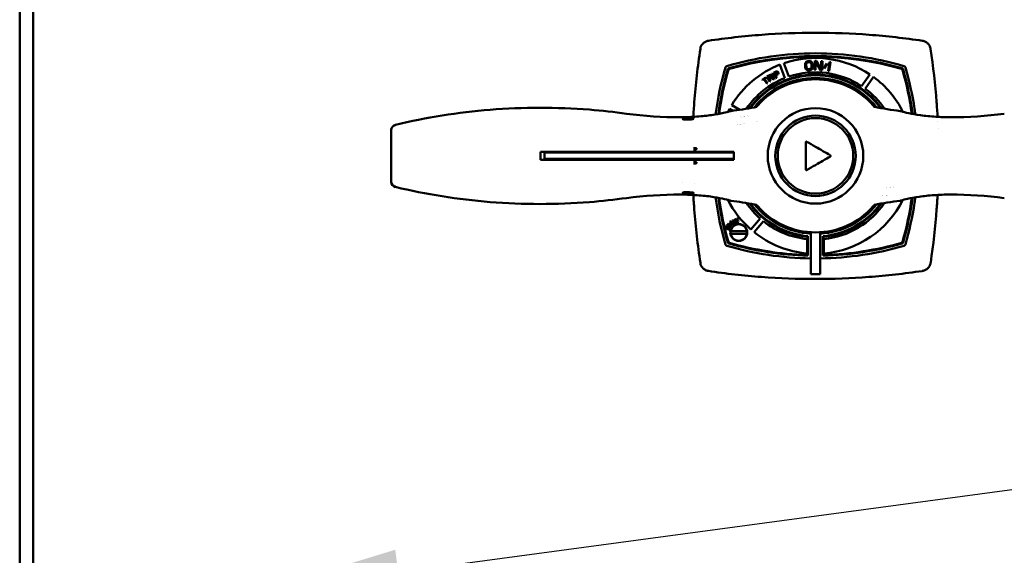
# Model space of a CAD drawing. Units: inches. Extents: x 3 to 337, y 7 to 213.
# Drawn here: x 142 to 156, y 149 to 157 of the extents above; entities that cross this region are included whole.
import ezdxf

# ---------------------------------------------------------------- set-up
doc = ezdxf.new("R2010")
doc.units = ezdxf.units.IN
doc.header["$LTSCALE"] = 20
doc.header["$MEASUREMENT"] = 0
doc.layers.add('Symbol (ANSI)', color=7, linetype='Continuous', lineweight=25)
doc.layers.add('Visible (ANSI)', color=7, linetype='Continuous', lineweight=50)
doc.styles.add('Note Text (ANSI)', font='tahoma.ttf')
doc.dimstyles.new('Default (ANSI)$7', dxfattribs={"dimscale": 20, "dimtxt": 0.12, "dimasz": 0.098425, "dimexe": 0.125, "dimexo": 0.0625, "dimgap": 0.031496, "dimtad": 0, "dimtih": 1, "dimtoh": 1, "dimrnd": 1e-08, "dimzin": 4, "dimdsep": 46, "dimtxsty": 'Note Text (ANSI)', "dimcen": 0.09, "dimdle": 0.393701, "dimclrd": 256, "dimclre": 256, "dimclrt": 256, "dimadec": 0, "dimazin": 1, "dimtfac": 1, "dimtofl": 0, "dimtmove": 0, "dimatfit": 3, "dimfxl": 1, "dimtolj": 1, "dimtzin": 4, "dimlwd": -1, "dimlwe": -1, "dimarcsym": 0})

msp = doc.modelspace()

# ---------------------------------------------------------------- linework, layer by layer
at = {"layer": 'Visible (ANSI)'}
for p, q in [((141.957, 181.766), (141.957, 103.315)), ((142.149, 181.627), (142.149, 103.445)), ((152.961, 156.313), (152.89, 156.507)), ((152.949, 156.529), (153.02, 156.334)), ((153.252, 156.509), (153.254, 156.523)), ((153.255, 156.468), (153.252, 156.509)), ((153.254, 156.523), (153.258, 156.534)), ((153.258, 156.534), (153.268, 156.546)), ((153.268, 156.546), (153.279, 156.552)), ((153.27, 156.521), (153.268, 156.51)), ((153.268, 156.51), (153.271, 156.469)), ((153.275, 156.53), (153.27, 156.521)), ((153.283, 156.536), (153.275, 156.53)), ((153.279, 156.552), (153.292, 156.556)), ((153.293, 156.54), (153.283, 156.536)), ((153.292, 156.556), (153.314, 156.558)), ((153.315, 156.541), (153.293, 156.54)), ((153.314, 156.558), (153.327, 156.556)), ((153.326, 156.539), (153.315, 156.541)), ((153.334, 156.534), (153.326, 156.539)), ((153.327, 156.556), (153.339, 156.551)), ((153.34, 156.526), (153.334, 156.534)), ((153.339, 156.551), (153.35, 156.541)), ((153.344, 156.516), (153.34, 156.526)), ((153.347, 156.474), (153.344, 156.516)), ((153.35, 156.541), (153.356, 156.53)), ((153.356, 156.53), (153.36, 156.517)), ((153.36, 156.517), (153.363, 156.475)), ((153.388, 156.432), (153.392, 156.562)), ((153.392, 156.562), (153.417, 156.561)), ((153.408, 156.544), (153.404, 156.431)), ((153.472, 156.429), (153.408, 156.544)), ((153.417, 156.561), (153.481, 156.448)), ((153.481, 156.448), (153.485, 156.559)), ((153.485, 156.559), (153.501, 156.558)), ((153.501, 156.558), (153.496, 156.428)), ((153.522, 156.458), (153.565, 156.523)), ((153.572, 156.517), (153.529, 156.452)), ((153.565, 156.523), (153.572, 156.517)), ((153.583, 156.417), (153.602, 156.546)), ((153.619, 156.543), (153.599, 156.415)), ((153.602, 156.546), (153.619, 156.543)), ((152.704, 156.336), (152.74, 156.357)), ((152.745, 156.35), (152.717, 156.333)), ((152.74, 156.357), (152.748, 156.359)), ((152.751, 156.351), (152.745, 156.35)), ((152.748, 156.359), (152.756, 156.358)), ((152.756, 156.35), (152.751, 156.351)), ((152.756, 156.358), (152.764, 156.355)), ((152.76, 156.346), (152.756, 156.35)), ((152.762, 156.341), (152.76, 156.346)), ((152.763, 156.336), (152.762, 156.341)), ((152.764, 156.355), (152.769, 156.351)), ((152.769, 156.351), (152.772, 156.345)), ((152.772, 156.345), (152.773, 156.34)), ((152.773, 156.34), (152.772, 156.331)), ((152.776, 156.376), (152.785, 156.381)), ((152.814, 156.303), (152.776, 156.376)), ((152.785, 156.381), (152.823, 156.308)), ((152.8, 156.389), (152.837, 156.407)), ((152.835, 156.315), (152.8, 156.389)), ((152.843, 156.4), (152.813, 156.386)), ((152.813, 156.386), (152.824, 156.362)), ((152.824, 156.362), (152.854, 156.376)), ((152.857, 156.366), (152.829, 156.352)), ((152.829, 156.352), (152.845, 156.319)), ((152.837, 156.407), (152.846, 156.409)), ((152.848, 156.4), (152.843, 156.4)), ((152.846, 156.409), (152.854, 156.407)), ((152.853, 156.399), (152.848, 156.4)), ((152.857, 156.395), (152.853, 156.399)), ((152.854, 156.407), (152.862, 156.403)), ((152.854, 156.376), (152.858, 156.38)), ((152.859, 156.39), (152.857, 156.395)), ((152.864, 156.371), (152.857, 156.366)), ((152.858, 156.38), (152.859, 156.384)), ((152.859, 156.384), (152.859, 156.39)), ((152.862, 156.403), (152.866, 156.399)), ((152.868, 156.379), (152.864, 156.371)), ((152.866, 156.399), (152.869, 156.393)), ((152.87, 156.387), (152.868, 156.379)), ((152.869, 156.393), (152.87, 156.387)), ((153.259, 156.454), (153.255, 156.468)), ((153.265, 156.443), (153.259, 156.454)), ((153.277, 156.433), (153.265, 156.443)), ((153.271, 156.469), (153.275, 156.458)), ((153.275, 156.458), (153.281, 156.45)), ((153.288, 156.428), (153.277, 156.433)), ((153.281, 156.45), (153.289, 156.445)), ((153.302, 156.426), (153.288, 156.428)), ((153.289, 156.445), (153.3, 156.443)), ((153.3, 156.443), (153.322, 156.445)), ((153.323, 156.428), (153.302, 156.426)), ((153.322, 156.445), (153.333, 156.448)), ((153.336, 156.432), (153.323, 156.428)), ((153.333, 156.448), (153.34, 156.454)), ((153.347, 156.438), (153.336, 156.432)), ((153.34, 156.454), (153.345, 156.463)), ((153.345, 156.463), (153.347, 156.474)), ((153.357, 156.45), (153.347, 156.438)), ((153.361, 156.461), (153.357, 156.45)), ((153.363, 156.475), (153.361, 156.461)), ((153.404, 156.431), (153.388, 156.432)), ((153.496, 156.428), (153.472, 156.429)), ((153.529, 156.452), (153.522, 156.458)), ((153.599, 156.415), (153.583, 156.417)), ((154.065, 156.197), (154.184, 156.366)), ((152.633, 156.29), (152.688, 156.326)), ((152.638, 156.282), (152.633, 156.29)), ((152.661, 156.298), (152.638, 156.282)), ((152.702, 156.236), (152.661, 156.298)), ((152.692, 156.319), (152.67, 156.303)), ((152.67, 156.303), (152.71, 156.242)), ((152.688, 156.326), (152.692, 156.319)), ((152.71, 156.242), (152.702, 156.236)), ((152.745, 156.264), (152.704, 156.336)), ((152.717, 156.333), (152.73, 156.311)), ((152.73, 156.311), (152.759, 156.327)), ((152.761, 156.316), (152.736, 156.302)), ((152.736, 156.302), (152.754, 156.27)), ((152.754, 156.27), (152.745, 156.264)), ((152.759, 156.327), (152.762, 156.331)), ((152.791, 156.291), (152.761, 156.316)), ((152.762, 156.331), (152.763, 156.336)), ((152.772, 156.331), (152.768, 156.324)), ((152.768, 156.324), (152.802, 156.297)), ((152.802, 156.297), (152.791, 156.291)), ((152.823, 156.308), (152.814, 156.303)), ((152.845, 156.319), (152.835, 156.315)), ((154.236, 156.33), (154.117, 156.161)), ((152.197, 155.926), (152.316, 155.857)), ((152.214, 155.843), (152.165, 155.871)), ((151.645, 155.755), (151.645, 155.755)), ((155.158, 155.755), (155.158, 155.755)), ((155.161, 155.693), (155.161, 155.693)), ((147.299, 155.565), (147.299, 155.563)), ((147.299, 155.561), (147.299, 154.827)), ((155.166, 155.586), (155.166, 155.586)), ((149.446, 155.135), (149.446, 155.253)), ((149.446, 155.253), (150.685, 155.253)), ((149.538, 155.241), (149.504, 155.241)), ((149.504, 155.151), (149.504, 155.241)), ((150.294, 155.241), (149.538, 155.241)), ((149.701, 155.253), (149.701, 155.241)), ((150.486, 155.241), (150.294, 155.241)), ((151.94, 155.241), (150.486, 155.241)), ((151.138, 155.253), (151.138, 155.241)), ((151.295, 155.253), (151.295, 155.241)), ((151.484, 155.253), (151.484, 155.241)), ((151.647, 155.306), (151.683, 155.306)), ((151.647, 155.287), (151.683, 155.287)), ((151.657, 155.253), (151.657, 155.241)), ((152.086, 155.241), (151.94, 155.241)), ((151.992, 155.251), (151.992, 155.241)), ((152.012, 155.251), (152.012, 155.241)), ((152.227, 155.241), (152.086, 155.241)), ((152.227, 155.253), (152.227, 155.135)), ((150.685, 155.135), (149.446, 155.135)), ((149.504, 155.151), (149.538, 155.151)), ((150.294, 155.151), (149.538, 155.151)), ((149.701, 155.151), (149.701, 155.135)), ((150.294, 155.151), (150.486, 155.151)), ((151.94, 155.151), (150.486, 155.151)), ((151.138, 155.151), (151.138, 155.135)), ((151.295, 155.151), (151.295, 155.135)), ((151.484, 155.151), (151.484, 155.135)), ((151.647, 155.105), (151.683, 155.105)), ((151.647, 155.085), (151.683, 155.085)), ((151.657, 155.151), (151.657, 155.135)), ((151.94, 155.151), (152.086, 155.151)), ((151.992, 155.141), (151.992, 155.151)), ((152.012, 155.141), (152.012, 155.151)), ((152.032, 155.135), (152.032, 155.151)), ((152.162, 155.136), (152.049, 155.135)), ((152.227, 155.151), (152.086, 155.151)), ((152.162, 155.151), (152.162, 155.136)), ((147.299, 154.825), (147.299, 154.822)), ((151.484, 154.805), (151.484, 154.805)), ((151.657, 154.801), (151.657, 154.801)), ((151.645, 154.632), (151.645, 154.632)), ((155.158, 154.632), (155.158, 154.632)), ((152.145, 154.221), (152.143, 154.218)), ((152.143, 154.218), (152.187, 154.178)), ((152.184, 154.186), (152.145, 154.221)), ((152.185, 154.257), (152.169, 154.244)), ((152.169, 154.244), (152.204, 154.197)), ((152.176, 154.24), (152.19, 154.251)), ((152.186, 154.227), (152.176, 154.24)), ((152.19, 154.251), (152.185, 154.257)), ((152.198, 154.237), (152.186, 154.227)), ((152.19, 154.221), (152.203, 154.231)), ((152.203, 154.205), (152.19, 154.221)), ((152.203, 154.231), (152.198, 154.237)), ((152.217, 154.216), (152.203, 154.205)), ((152.212, 154.272), (152.207, 154.27)), ((152.207, 154.27), (152.225, 154.213)), ((152.246, 154.223), (152.212, 154.272)), ((152.212, 154.266), (152.232, 154.239)), ((152.222, 154.234), (152.212, 154.266)), ((152.221, 154.21), (152.217, 154.216)), ((152.232, 154.239), (152.222, 154.234)), ((152.224, 154.229), (152.234, 154.234)), ((152.228, 154.214), (152.224, 154.229)), ((152.225, 154.213), (152.228, 154.214)), ((152.234, 154.234), (152.243, 154.222)), ((152.241, 154.28), (152.24, 154.274)), ((152.24, 154.274), (152.24, 154.269)), ((152.24, 154.269), (152.242, 154.264)), ((152.242, 154.283), (152.241, 154.28)), ((152.244, 154.284), (152.242, 154.283)), ((152.242, 154.264), (152.244, 154.26)), ((152.243, 154.222), (152.246, 154.223)), ((152.247, 154.285), (152.244, 154.284)), ((152.244, 154.273), (152.245, 154.276)), ((152.244, 154.269), (152.244, 154.273)), ((152.245, 154.266), (152.244, 154.269)), ((152.244, 154.26), (152.247, 154.255)), ((152.245, 154.276), (152.246, 154.277)), ((152.246, 154.263), (152.245, 154.266)), ((152.246, 154.277), (152.25, 154.278)), ((152.249, 154.261), (152.246, 154.263)), ((152.25, 154.242), (152.246, 154.241)), ((152.246, 154.241), (152.248, 154.236)), ((152.25, 154.285), (152.247, 154.285)), ((152.247, 154.255), (152.25, 154.254)), ((152.248, 154.236), (152.252, 154.231)), ((152.251, 154.26), (152.249, 154.261)), ((152.253, 154.282), (152.25, 154.285)), ((152.25, 154.278), (152.252, 154.277)), ((152.25, 154.254), (152.253, 154.253)), ((152.251, 154.238), (152.25, 154.242)), ((152.254, 154.261), (152.251, 154.26)), ((152.254, 154.235), (152.251, 154.238)), ((152.252, 154.277), (152.253, 154.275)), ((152.252, 154.231), (152.256, 154.228)), ((152.256, 154.277), (152.253, 154.282)), ((152.253, 154.275), (152.255, 154.273)), ((152.253, 154.253), (152.256, 154.254)), ((152.257, 154.261), (152.254, 154.261)), ((152.257, 154.235), (152.254, 154.235)), ((152.255, 154.273), (152.258, 154.274)), ((152.258, 154.274), (152.256, 154.277)), ((152.256, 154.254), (152.259, 154.253)), ((152.256, 154.228), (152.259, 154.227)), ((152.26, 154.259), (152.257, 154.261)), ((152.261, 154.236), (152.257, 154.235)), ((152.259, 154.253), (152.261, 154.251)), ((152.259, 154.227), (152.263, 154.229)), ((152.264, 154.255), (152.26, 154.259)), ((152.261, 154.251), (152.263, 154.248)), ((152.263, 154.238), (152.261, 154.236)), ((152.263, 154.248), (152.264, 154.244)), ((152.264, 154.241), (152.263, 154.238)), ((152.263, 154.229), (152.266, 154.231)), ((152.266, 154.25), (152.264, 154.255)), ((152.264, 154.244), (152.264, 154.241)), ((152.268, 154.244), (152.266, 154.25)), ((152.266, 154.231), (152.267, 154.234)), ((152.267, 154.234), (152.268, 154.239)), ((152.268, 154.239), (152.268, 154.244)), ((152.293, 154.292), (152.272, 154.291)), ((152.272, 154.291), (152.277, 154.232)), ((152.276, 154.283), (152.293, 154.285)), ((152.277, 154.267), (152.276, 154.283)), ((152.292, 154.268), (152.277, 154.267)), ((152.277, 154.232), (152.298, 154.233)), ((152.278, 154.26), (152.293, 154.261)), ((152.279, 154.24), (152.278, 154.26)), ((152.297, 154.241), (152.279, 154.24)), ((152.293, 154.261), (152.292, 154.268)), ((152.293, 154.285), (152.293, 154.292)), ((152.298, 154.233), (152.297, 154.241)), ((152.472, 154.135), (152.605, 154.293)), ((152.653, 154.253), (152.52, 154.094)), ((152.113, 154.166), (152.108, 154.152)), ((152.108, 154.152), (152.163, 154.131)), ((152.115, 154.168), (152.113, 154.166)), ((152.119, 154.169), (152.115, 154.168)), ((152.115, 154.153), (152.119, 154.164)), ((152.132, 154.147), (152.115, 154.153)), ((152.124, 154.169), (152.119, 154.169)), ((152.119, 154.164), (152.12, 154.165)), ((152.12, 154.165), (152.123, 154.165)), ((152.134, 154.205), (152.123, 154.187)), ((152.123, 154.187), (152.173, 154.156)), ((152.123, 154.165), (152.127, 154.164)), ((152.128, 154.168), (152.124, 154.169)), ((152.127, 154.164), (152.13, 154.163)), ((152.133, 154.166), (152.128, 154.168)), ((152.13, 154.163), (152.134, 154.161)), ((152.131, 154.186), (152.14, 154.201)), ((152.145, 154.178), (152.131, 154.186)), ((152.136, 154.157), (152.132, 154.147)), ((152.136, 154.164), (152.133, 154.166)), ((152.14, 154.201), (152.134, 154.205)), ((152.134, 154.161), (152.136, 154.159)), ((152.14, 154.161), (152.136, 154.164)), ((152.136, 154.159), (152.136, 154.157)), ((152.139, 154.144), (152.143, 154.153)), ((152.164, 154.135), (152.139, 154.144)), ((152.142, 154.158), (152.14, 154.161)), ((152.171, 154.152), (152.142, 154.158)), ((152.143, 154.153), (152.169, 154.148)), ((152.153, 154.191), (152.145, 154.178)), ((152.151, 154.174), (152.159, 154.187)), ((152.168, 154.163), (152.151, 154.174)), ((152.159, 154.187), (152.153, 154.191)), ((152.163, 154.131), (152.164, 154.135)), ((152.178, 154.179), (152.168, 154.163)), ((152.169, 154.148), (152.171, 154.152)), ((152.173, 154.156), (152.184, 154.175)), ((152.184, 154.175), (152.178, 154.179)), ((152.183, 154.111), (152.416, 154.111)), ((152.183, 154.072), (152.416, 154.072)), ((152.195, 154.199), (152.184, 154.186)), ((152.187, 154.178), (152.201, 154.194)), ((152.201, 154.194), (152.195, 154.199)), ((152.204, 154.197), (152.221, 154.21)), ((153.333, 154.074), (153.333, 154.094)), ((153.333, 153.718), (153.333, 154.074)), ((153.47, 154.094), (153.47, 154.074)), ((153.47, 153.718), (153.47, 154.074)), ((153.281, 153.789), (153.281, 153.997)), ((153.293, 153.758), (153.293, 154.037)), ((153.51, 154.037), (153.51, 153.758)), ((153.522, 153.997), (153.522, 153.789))]:
    msp.add_line(p, q, dxfattribs=at)
for centre, radius in [((153.402, 155.194), 0.687), ((153.402, 155.194), 0.579), ((153.402, 155.194), 0.543), ((152.299, 154.091), 0.122)]:
    msp.add_circle(centre, radius, dxfattribs=at)
for centre, radius, start, end in [((153.402, 152.143), 4.488, 73.8701, 106.1299), ((153.402, 152.143), 4.478, 73.9399, 106.0601), ((153.402, 155.194), 1.409, 111.2805, 148.7195), ((153.402, 155.194), 1.409, 56.2805, 108.7195), ((156.453, 155.194), 4.488, 163.8701, 172.2795), ((156.453, 155.194), 4.478, 163.9399, 172.2381), ((152.16, 156.435), 0.0197, 106.1299, 163.8701), ((152.168, 156.427), 0.0197, 106.0601, 163.9399), ((153.402, 155.194), 1.171, 35.8148, 144.1852), ((153.402, 155.194), 1.161, 36.3156, 143.6844), ((153.402, 155.194), 1.203, 56.5006, 108.4994), ((154.635, 156.427), 0.0197, 16.0601, 73.9399), ((154.643, 156.435), 0.0197, 16.1299, 73.8701), ((150.35, 155.194), 4.478, 7.7619, 16.0601), ((150.35, 155.194), 4.488, 7.7205, 16.1299), ((153.402, 155.194), 1.203, 111.5006, 145.6907), ((153.402, 155.194), 1.122, 38.4864, 141.5136), ((153.402, 155.194), 1.102, 41.1856, 138.8144), ((153.402, 155.194), 1.409, 26.728, 53.7195), ((153.402, 155.194), 1.203, 34.3093, 53.4994), ((153.402, 155.194), 1.41, 153.3375, 153.3377), ((153.402, 155.194), 1.409, 151.2805, 153.272), ((151.438, 161.701), 5.909, 277.2509, 280.5796), ((155.365, 161.701), 5.909, 259.1246, 262.7491), ((153.401, 155.194), 1.41, 26.66245278117879, 26.66251537507468), ((147.378, 155.565), 0.0787, 103.4204, 179.9989), ((153.402, 155.194), 1.203, 158.2056, 158.2061), ((153.402, 155.194), 1.171, 157.3228, 157.3235), ((153.402, 155.194), 1.161, 157.0329, 157.0337), ((153.401, 155.194), 1.203, 152.3655, 152.3656), ((153.401, 155.194), 1.171, 151.2549, 151.2551), ((153.402, 155.194), 1.122, 155.8005, 155.8014), ((153.402, 155.194), 1.161, 150.8891, 150.8893), ((153.402, 155.194), 1.122, 149.3269, 149.3272), ((153.401, 155.194), 0.972, 149.7197, 149.7198), ((156.453, 155.194), 4.488, 179.2461, 179.3969), ((156.453, 155.194), 4.478, 179.2444, 179.3955), ((151.982, 155.251), 0.00984, 359.9951, 11.5331), ((153.402, 155.194), 1.203, 177.1857, 177.7489), ((156.453, 155.194), 4.488, 180.5529, 180.7539), ((156.453, 155.194), 4.478, 180.5541, 180.7556), ((151.982, 155.141), 0.00984, 323.1321, 0.0049), ((153.402, 155.194), 1.203, 182.0635, 182.8143), ((147.378, 154.822), 0.0787, 180, 256.5795), ((153.402, 155.194), 1.121, 335.8005, 335.8006), ((153.402, 155.194), 1.161, 337.0326, 337.0328), ((153.401, 155.194), 1.171, 337.3224, 337.3225), ((153.401, 155.194), 1.203, 338.205, 338.2051), ((156.453, 155.194), 4.488, 187.7205, 196.1299), ((156.453, 155.194), 4.478, 187.7619, 196.0601), ((153.401, 155.194), 1.409, 206.6624527026703, 206.6625154245345), ((153.402, 155.194), 1.409, 206.728, 228.7195), ((151.438, 148.687), 5.909, 79.4204, 82.7491), ((153.402, 155.194), 1.203, 214.3093, 228.4994), ((153.402, 155.194), 1.171, 215.8148, 263.8324), ((153.402, 155.194), 1.161, 216.3156, 264.6511), ((153.402, 155.194), 1.161, 275.3489, 323.6844), ((153.402, 155.194), 1.409, 274.8873, 333.272), ((153.402, 155.194), 1.203, 275.7297, 325.6907), ((153.402, 155.194), 1.171, 276.1676, 324.1852), ((155.365, 148.687), 5.909, 97.2509, 100.8754), ((153.401, 155.194), 1.123, 329.3271617653086, 329.3272154105645), ((153.399, 155.195), 1.165, 330.8894, 330.8895), ((153.394, 155.198), 1.18, 331.255183712633, 331.2552129411343), ((150.35, 155.194), 4.478, 343.9399, 352.2381), ((153.401, 155.194), 1.41, 333.3375, 333.3377), ((150.35, 155.194), 4.488, 343.8701, 352.2795), ((153.402, 155.194), 1.122, 218.4864, 266.4796), ((153.402, 155.194), 1.102, 221.1856, 318.8144), ((153.402, 155.194), 1.122, 273.5204, 321.5136), ((153.402, 155.194), 1.203, 231.5006, 264.2703), ((152.299, 154.091), 0.118, 170.4059, 189.5941), ((152.299, 154.091), 0.118, 9.5941, 170.4059), ((152.299, 154.091), 0.118, 189.5941, 350.4059), ((152.299, 154.091), 0.118, 350.4059, 9.5941), ((153.402, 155.194), 1.409, 231.2805, 265.1127), ((152.16, 153.952), 0.0197, 196.1299, 253.8701), ((152.168, 153.96), 0.0197, 196.0601, 253.9399), ((153.402, 158.245), 4.488, 253.8701, 268.6177), ((153.402, 158.245), 4.478, 253.9399, 268.3555), ((153.274, 154.01), 0.0197, 0, 83.8324), ((153.529, 154.01), 0.0197, 96.1676, 180), ((153.402, 158.245), 4.488, 271.3823, 286.1299), ((153.402, 158.245), 4.478, 271.6445, 286.0601), ((154.635, 153.96), 0.0197, 286.0601, 343.9399), ((154.643, 153.952), 0.0197, 286.1299, 343.8701), ((153.274, 153.788), 0.0197, 268.3555, 0), ((153.529, 153.788), 0.0197, 180, 271.6445)]:
    msp.add_arc(centre, radius, start, end, dxfattribs=at)
for centre, major_axis, ratio, start_param, end_param in [((185.367, 164.163), (-32.94, -8.611), 0.080039, 6.17033, 6.171535), ((121.271, 164.196), (33.106, -8.646), 0.080066, 0.111054, 0.112834), ((151.46, 155.672), (-0.0002, 0.0787), 0.011059, 6.283148, 6.283185), ((155.343, 155.672), (0.0002, 0.0787), 0.011059, 6.283152, 6.283184), ((151.46, 154.716), (-0.0002, -0.0787), 0.011059, 6.283152, 6.283184), ((155.343, 154.716), (0.0002, -0.0787), 0.011059, 6.283148, 6.283185), ((185.351, 146.229), (-32.925, 8.606), 0.080043, 0.111648, 0.112853), ((121.273, 146.192), (33.104, 8.645), 0.080066, 6.170351, 6.172131), ((155.043, 153.587), (0.036, 0.23), 0.019517, 5.007381, 5.038414), ((155.005, 153.552), (0.225, 0.035), 0.019227, 4.391379, 4.42299)]:
    msp.add_ellipse(centre, major_axis=major_axis, ratio=ratio, start_param=start_param, end_param=end_param, dxfattribs=at)
for points, knots in [([(154.942, 156.85), (154.687, 156.888), (154.431, 156.917), (153.917, 156.956), (153.659, 156.965), (153.144, 156.965), (152.886, 156.956), (152.372, 156.917), (152.116, 156.888), (151.861, 156.85)], [-7.855145, -7.855145, -7.855145, -7.855145, -5.891375, -5.891375, -3.927574, -3.927574, -1.963772, -1.963772, -0.000002, -0.000002, -0.000002, -0.000002]), ([(151.746, 156.734), (151.748, 156.749), (151.752, 156.764), (151.766, 156.791), (151.776, 156.803), (151.797, 156.823), (151.808, 156.831), (151.833, 156.843), (151.847, 156.848), (151.861, 156.85)], [-0.4456012, -0.4456012, -0.4456012, -0.4456012, -0.3301273, -0.3301273, -0.2149212, -0.2149212, -0.1084116, -0.1084116, -0.0000019, -0.0000019, -0.0000019, -0.0000019]), ([(154.942, 156.85), (154.956, 156.848), (154.97, 156.843), (154.996, 156.83), (155.008, 156.821), (155.029, 156.801), (155.038, 156.789), (155.051, 156.763), (155.055, 156.749), (155.058, 156.734)], [-0.4455705, -0.4455705, -0.4455705, -0.4455705, -0.334047, -0.334047, -0.2227996, -0.2227996, -0.1124054, -0.1124054, -0.0000019, -0.0000019, -0.0000019, -0.0000019]), ([(151.746, 156.734), (151.707, 156.479), (151.678, 156.223), (151.654, 155.896), (151.649, 155.826), (151.645, 155.756)], [-7.855145, -7.855145, -7.855145, -7.855145, -5.891375, -5.891375, -5.355898, -5.355898, -5.355898, -5.355898]), ([(154.675, 156.487), (154.262, 156.608), (153.832, 156.67), (152.971, 156.67), (152.541, 156.608), (152.128, 156.487)], [0.000001, 0.000001, 0.000001, 0.000001, 3.280062, 3.280062, 6.560123, 6.560123, 6.560123, 6.560123]), ([(155.158, 155.756), (155.154, 155.827), (155.149, 155.897), (155.125, 156.224), (155.096, 156.48), (155.058, 156.734)], [-2.499248, -2.499248, -2.499248, -2.499248, -1.959405, -1.959405, -0.000002, -0.000002, -0.000002, -0.000002]), ([(152.128, 156.487), (152.125, 156.487), (152.123, 156.486), (152.119, 156.483), (152.117, 156.482), (152.114, 156.479), (152.112, 156.477), (152.11, 156.472), (152.109, 156.47), (152.108, 156.468)], [-0.07339615, -0.07339615, -0.07339615, -0.07339615, -0.05509793, -0.05509793, -0.03716517, -0.03716517, -0.01862063, -0.01862063, -0.0000014, -0.0000014, -0.0000014, -0.0000014]), ([(154.695, 156.468), (154.694, 156.47), (154.693, 156.472), (154.691, 156.476), (154.69, 156.478), (154.686, 156.482), (154.684, 156.483), (154.68, 156.486), (154.678, 156.487), (154.675, 156.487)], [-0.07339618, -0.07339618, -0.07339618, -0.07339618, -0.05510439, -0.05510439, -0.03717807, -0.03717807, -0.01862706, -0.01862706, -0.0000014, -0.0000014, -0.0000014, -0.0000014]), ([(154.838, 155.79), (154.835, 155.817), (154.831, 155.844), (154.796, 156.073), (154.752, 156.272), (154.695, 156.468)], [1.343094, 1.343094, 1.343094, 1.343094, 1.552561, 1.552561, 3.10512, 3.10512, 3.10512, 3.10512]), ([(152.559, 155.904), (152.559, 155.905), (152.561, 155.907), (152.564, 155.911), (152.568, 155.915), (152.57, 155.918), (152.572, 155.92)], [0, 0, 0, 0, 0.25, 0.5, 0.75, 0.9999999, 0.9999999, 0.9999999, 0.9999999]), ([(154.231, 155.92), (154.234, 155.916), (154.237, 155.913), (154.239, 155.911), (154.241, 155.908), (154.243, 155.906), (154.244, 155.904)], [0, 0, 0, 0, 0.5, 0.5, 0.5, 1, 1, 1, 1]), ([(151.46, 155.75), (151.54, 155.751), (151.621, 155.754), (151.772, 155.764), (151.844, 155.772), (151.973, 155.79), (152.031, 155.801), (152.114, 155.82), (152.144, 155.828), (152.167, 155.835)], [0, 0, 0, 0, 0.609006, 0.609006, 1.210132, 1.210132, 1.821966, 1.821966, 2.290306, 2.290306, 2.290306, 2.290306]), ([(152.555, 155.9), (152.555, 155.9), (152.555, 155.9), (152.554, 155.899), (152.553, 155.899), (152.55, 155.898), (152.547, 155.897), (152.54, 155.895), (152.535, 155.894), (152.527, 155.893), (152.525, 155.892), (152.523, 155.892)], [-0.18487823, -0.18487823, -0.18487823, -0.18487823, -0.17860314, -0.17860314, -0.1613546, -0.1613546, -0.13649292, -0.13649292, -0.10119107, -0.10119107, -0.08887414, -0.08887414, -0.08887414, -0.08887414]), ([(154.636, 155.835), (154.662, 155.827), (154.699, 155.817), (154.791, 155.797), (154.848, 155.787), (154.978, 155.77), (155.053, 155.762), (155.2, 155.753), (155.272, 155.751), (155.343, 155.75)], [0, 0, 0, 0, 0.544633, 0.544633, 1.128893, 1.128893, 1.747386, 1.747386, 2.290479, 2.290479, 2.290479, 2.290479]), ([(147.361, 155.637), (147.361, 155.637), (147.359, 155.637), (147.358, 155.636), (147.349, 155.634), (147.342, 155.631), (147.328, 155.622), (147.322, 155.616), (147.311, 155.603), (147.307, 155.595), (147.301, 155.578), (147.299, 155.569), (147.299, 155.561)], [-0.0109854, -0.0109854, -0.0109854, -0.0109854, -0.0054927, 0, 0, 0.0605488, 0.0605488, 0.1240114, 0.1240114, 0.1935462, 0.1935462, 0.2590435, 0.2590435, 0.2590435, 0.2590435]), ([(151.65, 155.726), (151.65, 155.726), (151.648, 155.725), (151.64, 155.723), (151.634, 155.722), (151.62, 155.72), (151.611, 155.719), (151.591, 155.718), (151.581, 155.718), (151.561, 155.717), (151.55, 155.717), (151.531, 155.717), (151.522, 155.718), (151.508, 155.719), (151.502, 155.72), (151.494, 155.721), (151.492, 155.722), (151.492, 155.723), (151.492, 155.724), (151.494, 155.725), (151.502, 155.727), (151.508, 155.727), (151.522, 155.729), (151.531, 155.729), (151.55, 155.731), (151.561, 155.731), (151.581, 155.731), (151.591, 155.731), (151.61, 155.731), (151.619, 155.731), (151.633, 155.73), (151.639, 155.73), (151.648, 155.728), (151.65, 155.727), (151.65, 155.726), (151.65, 155.726), (151.65, 155.726)], [-0.603924, -0.603924, -0.603924, -0.603924, -0.528848, -0.528848, -0.453152, -0.453152, -0.377617, -0.377617, -0.302083, -0.302083, -0.226645, -0.226645, -0.151208, -0.151208, -0.075604, -0.075604, 0, 0, 0, 0.07559, 0.07559, 0.15118, 0.15118, 0.226496, 0.226496, 0.301812, 0.301812, 0.37706, 0.37706, 0.452308, 0.452308, 0.527814, 0.527814, 0.60332, 0.60332, 0.603941, 0.603941, 0.603941, 0.603941]), ([(147.299, 155.561), (147.299, 155.562), (147.299, 155.562), (147.299, 155.563), (147.299, 155.563), (147.299, 155.563), (147.299, 155.563)], [0.000079, 0.000079, 0.000079, 0.000079, 0.5, 0.5, 0.5, 0.5020013, 0.5020013, 0.5020013, 0.5020013]), ([(153.263, 155.391), (153.263, 155.391), (153.263, 155.392), (153.263, 155.393), (153.264, 155.394), (153.265, 155.396), (153.265, 155.396), (153.266, 155.398), (153.267, 155.398), (153.269, 155.399), (153.27, 155.399), (153.271, 155.399), (153.272, 155.399), (153.274, 155.399), (153.275, 155.398), (153.275, 155.398)], [0, 0, 0, 0, 0.00475864, 0.00475864, 0.01026598, 0.01026598, 0.0174978, 0.0174978, 0.02465491, 0.02465491, 0.03045321, 0.03045321, 0.03722319, 0.03722319, 0.04343776, 0.04343776, 0.04343776, 0.04343776]), ([(150.685, 155.253), (150.69, 155.253), (150.696, 155.253), (150.85, 155.253), (151.001, 155.253), (151.298, 155.253), (151.444, 155.253), (151.724, 155.253), (151.87, 155.253), (152.087, 155.253), (152.157, 155.253), (152.227, 155.253)], [31.896279, 31.896279, 31.896279, 31.896279, 31.933767, 31.933767, 32.998188, 32.998188, 34.062608, 34.062608, 35.127028, 35.127028, 35.621876, 35.621876, 35.621876, 35.621876]), ([(151.692, 155.296), (151.692, 155.297), (151.691, 155.299), (151.69, 155.302), (151.689, 155.304), (151.686, 155.305), (151.684, 155.306), (151.681, 155.306), (151.679, 155.305), (151.676, 155.304), (151.675, 155.302), (151.674, 155.299), (151.673, 155.297), (151.673, 155.296)], [0.0000001, 0.0000001, 0.0000001, 0.0000001, 0.0909091, 0.1818182, 0.2727273, 0.3636364, 0.4545455, 0.5454545, 0.6363636, 0.7272727, 0.8181818, 0.9090909, 0.9999996, 0.9999996, 0.9999996, 0.9999996]), ([(152.227, 155.135), (152.157, 155.135), (152.087, 155.135), (151.87, 155.135), (151.724, 155.135), (151.444, 155.135), (151.298, 155.135), (151.001, 155.135), (150.85, 155.135), (150.696, 155.135), (150.69, 155.135), (150.685, 155.135)], [-35.621876, -35.621876, -35.621876, -35.621876, -35.127028, -35.127028, -34.062608, -34.062608, -32.998188, -32.998188, -31.933767, -31.933767, -31.896279, -31.896279, -31.896279, -31.896279]), ([(151.692, 155.095), (151.692, 155.094), (151.691, 155.092), (151.69, 155.09), (151.689, 155.088), (151.686, 155.086), (151.684, 155.085), (151.681, 155.085), (151.679, 155.086), (151.676, 155.088), (151.675, 155.09), (151.674, 155.092), (151.673, 155.094), (151.673, 155.095)], [0.0000001, 0.0000001, 0.0000001, 0.0000001, 0.0909091, 0.1818182, 0.2727273, 0.3636364, 0.4545455, 0.5454545, 0.6363636, 0.7272727, 0.8181818, 0.9090909, 0.9999996, 0.9999996, 0.9999996, 0.9999996]), ([(153.617, 155.201), (153.617, 155.201), (153.618, 155.2), (153.619, 155.199), (153.619, 155.199), (153.62, 155.197), (153.62, 155.196), (153.621, 155.195), (153.621, 155.194), (153.62, 155.192), (153.62, 155.191), (153.62, 155.19), (153.619, 155.189), (153.618, 155.188), (153.617, 155.187), (153.617, 155.187)], [0, 0, 0, 0, 0.0047867, 0.0047867, 0.01030829, 0.01030829, 0.01750582, 0.01750582, 0.02462221, 0.02462221, 0.03042877, 0.03042877, 0.03721352, 0.03721352, 0.04350038, 0.04350038, 0.04350038, 0.04350038]), ([(153.275, 154.99), (153.275, 154.989), (153.274, 154.989), (153.273, 154.989), (153.272, 154.989), (153.271, 154.989), (153.27, 154.989), (153.268, 154.989), (153.267, 154.99), (153.266, 154.991), (153.265, 154.991), (153.264, 154.992), (153.264, 154.993), (153.263, 154.995), (153.263, 154.996), (153.263, 154.997)], [0, 0, 0, 0, 0.00442458, 0.00442458, 0.00960327, 0.00960327, 0.01667325, 0.01667325, 0.02393145, 0.02393145, 0.02978823, 0.02978823, 0.0364024, 0.0364024, 0.04343459, 0.04343459, 0.04343459, 0.04343459]), ([(147.299, 154.825), (147.299, 154.825), (147.299, 154.825), (147.299, 154.825), (147.299, 154.826), (147.299, 154.826), (147.299, 154.827)], [0.4965991, 0.4965991, 0.4965991, 0.4965991, 0.5, 0.5, 0.5, 1, 1, 1, 1]), ([(147.299, 154.827), (147.299, 154.818), (147.301, 154.81), (147.307, 154.793), (147.311, 154.785), (147.322, 154.771), (147.329, 154.766), (147.345, 154.755), (147.354, 154.752), (147.358, 154.751), (147.36, 154.751), (147.361, 154.751), (147.361, 154.751)], [0.0000163, 0.0000163, 0.0000163, 0.0000163, 0.0658022, 0.0658022, 0.1356426, 0.1356426, 0.2005356, 0.2005356, 0.285887, 0.285887, 0.2915963, 0.297286, 0.297286, 0.297286, 0.297286]), ([(151.492, 154.665), (151.492, 154.665), (151.492, 154.665), (151.492, 154.665), (151.492, 154.666), (151.494, 154.666), (151.502, 154.668), (151.508, 154.669), (151.522, 154.67), (151.531, 154.67), (151.55, 154.671), (151.561, 154.671), (151.581, 154.67), (151.591, 154.67), (151.611, 154.668), (151.62, 154.668), (151.634, 154.666), (151.64, 154.665), (151.648, 154.663), (151.65, 154.662), (151.65, 154.66), (151.648, 154.659), (151.639, 154.658), (151.633, 154.657), (151.619, 154.657), (151.61, 154.656), (151.591, 154.656), (151.581, 154.656), (151.561, 154.657), (151.55, 154.657), (151.531, 154.658), (151.522, 154.659), (151.508, 154.66), (151.502, 154.661), (151.494, 154.663), (151.492, 154.664), (151.492, 154.665)], [1.207707, 1.207707, 1.207707, 1.207707, 1.207865, 1.207865, 1.207865, 1.283469, 1.283469, 1.359072, 1.359072, 1.43451, 1.43451, 1.509948, 1.509948, 1.585482, 1.585482, 1.661017, 1.661017, 1.736713, 1.736713, 1.81241, 1.81241, 1.887916, 1.887916, 1.963422, 1.963422, 2.03867, 2.03867, 2.113918, 2.113918, 2.189234, 2.189234, 2.264549, 2.264549, 2.34014, 2.34014, 2.415572, 2.415572, 2.415572, 2.415572]), ([(152.167, 154.553), (152.141, 154.561), (152.104, 154.571), (152.013, 154.59), (151.955, 154.6), (151.825, 154.618), (151.75, 154.625), (151.603, 154.635), (151.531, 154.637), (151.46, 154.637)], [0, 0, 0, 0, 0.544632, 0.544632, 1.128893, 1.128893, 1.747386, 1.747386, 2.290479, 2.290479, 2.290479, 2.290479]), ([(151.645, 154.632), (151.649, 154.562), (151.654, 154.492), (151.678, 154.164), (151.707, 153.908), (151.746, 153.653)], [-2.499249, -2.499249, -2.499249, -2.499249, -1.963772, -1.963772, -0.000002, -0.000002, -0.000002, -0.000002]), ([(155.343, 154.637), (155.263, 154.637), (155.182, 154.634), (155.031, 154.623), (154.959, 154.615), (154.83, 154.597), (154.772, 154.587), (154.689, 154.568), (154.659, 154.56), (154.636, 154.553)], [0, 0, 0, 0, 0.609006, 0.609006, 1.210133, 1.210133, 1.821966, 1.821966, 2.290306, 2.290306, 2.290306, 2.290306]), ([(154.695, 153.92), (154.752, 154.115), (154.796, 154.315), (154.831, 154.543), (154.835, 154.571), (154.838, 154.598)], [0.000001, 0.000001, 0.000001, 0.000001, 1.552641, 1.552641, 1.762187, 1.762187, 1.762187, 1.762187]), ([(155.059, 153.66), (155.097, 153.915), (155.125, 154.17), (155.15, 154.495), (155.154, 154.563), (155.158, 154.632)], [-7.837676, -7.837676, -7.837676, -7.837676, -5.878273, -5.878273, -5.355896, -5.355896, -5.355896, -5.355896]), ([(152.523, 154.496), (152.527, 154.495), (152.531, 154.494), (152.539, 154.492), (152.543, 154.491), (152.548, 154.49), (152.55, 154.49), (152.553, 154.489), (152.554, 154.488), (152.555, 154.488), (152.555, 154.488), (152.555, 154.488)], [-0.2636207, -0.2636207, -0.2636207, -0.2636207, -0.2407695, -0.2407695, -0.21358473, -0.21358473, -0.19479132, -0.19479132, -0.1814106, -0.1814106, -0.17547559, -0.17547559, -0.17547559, -0.17547559]), ([(152.572, 154.468), (152.572, 154.468), (152.571, 154.469), (152.568, 154.472), (152.566, 154.475), (152.562, 154.48), (152.56, 154.482), (152.559, 154.483)], [-0.0133577, -0.0133577, -0.0133577, -0.0133577, 0, 0, 0.1217647, 0.1217647, 0.2498531, 0.2498531, 0.2498531, 0.2498531]), ([(152.108, 153.92), (152.109, 153.918), (152.11, 153.915), (152.112, 153.911), (152.113, 153.909), (152.117, 153.906), (152.119, 153.904), (152.123, 153.902), (152.125, 153.901), (152.128, 153.9)], [-0.07339618, -0.07339618, -0.07339618, -0.07339618, -0.05510439, -0.05510439, -0.03717808, -0.03717808, -0.01862706, -0.01862706, -0.0000014, -0.0000014, -0.0000014, -0.0000014]), ([(152.128, 153.9), (152.323, 153.843), (152.522, 153.799), (152.925, 153.738), (153.129, 153.721), (153.333, 153.718)], [0.000001, 0.000001, 0.000001, 0.000001, 1.552562, 1.552562, 3.105115, 3.105115, 3.105115, 3.105115]), ([(153.47, 153.718), (153.674, 153.721), (153.878, 153.738), (154.281, 153.799), (154.48, 153.843), (154.676, 153.9)], [0.000008, 0.000008, 0.000008, 0.000008, 1.552641, 1.552641, 3.10528, 3.10528, 3.10528, 3.10528]), ([(154.676, 153.9), (154.678, 153.901), (154.68, 153.902), (154.684, 153.904), (154.686, 153.906), (154.689, 153.909), (154.691, 153.911), (154.693, 153.915), (154.694, 153.917), (154.695, 153.92)], [-0.07308964, -0.07308964, -0.07308964, -0.07308964, -0.05487277, -0.05487277, -0.0369829, -0.0369829, -0.01850676, -0.01850676, -0.00000141, -0.00000141, -0.00000141, -0.00000141]), ([(151.861, 153.538), (151.847, 153.54), (151.833, 153.544), (151.807, 153.558), (151.795, 153.566), (151.774, 153.587), (151.766, 153.599), (151.752, 153.625), (151.748, 153.639), (151.746, 153.653)], [-0.4455705, -0.4455705, -0.4455705, -0.4455705, -0.334047, -0.334047, -0.2227996, -0.2227996, -0.1124054, -0.1124054, -0.000002, -0.000002, -0.000002, -0.000002]), ([(153.333, 153.491), (153.333, 153.516), (153.333, 153.542), (153.333, 153.568), (153.333, 153.593), (153.333, 153.618), (153.333, 153.643), (153.333, 153.669), (153.333, 153.693), (153.333, 153.718)], [0.0000023, 0.0000023, 0.0000023, 0.0000023, 0.3333333, 0.3333333, 0.3333333, 0.6666667, 0.6666667, 0.6666667, 1, 1, 1, 1]), ([(153.47, 153.718), (153.47, 153.693), (153.47, 153.669), (153.47, 153.643), (153.47, 153.618), (153.47, 153.593), (153.47, 153.568), (153.47, 153.542), (153.47, 153.516), (153.47, 153.491)], [0, 0, 0, 0, 0.3333333, 0.3333333, 0.3333333, 0.6666667, 0.6666667, 0.6666667, 0.9999977, 0.9999977, 0.9999977, 0.9999977]), ([(155.058, 153.653), (155.055, 153.639), (155.051, 153.625), (155.038, 153.599), (155.029, 153.587), (155.008, 153.566), (154.997, 153.558), (154.971, 153.545), (154.956, 153.54), (154.942, 153.538)], [-0.4456031, -0.4456031, -0.4456031, -0.4456031, -0.3339984, -0.3339984, -0.2228284, -0.2228284, -0.1125934, -0.1125934, -0.000001, -0.000001, -0.000001, -0.000001]), ([(151.861, 153.538), (152.115, 153.499), (152.371, 153.471), (152.884, 153.432), (153.141, 153.422), (153.655, 153.422), (153.912, 153.432), (154.425, 153.47), (154.681, 153.499), (154.935, 153.537)], [-7.837675, -7.837675, -7.837675, -7.837675, -5.878273, -5.878273, -3.918839, -3.918839, -1.959405, -1.959405, -0.000002, -0.000002, -0.000002, -0.000002]), ([(153.47, 153.491), (153.447, 153.49), (153.424, 153.49), (153.379, 153.49), (153.356, 153.49), (153.333, 153.491)], [0.000003, 0.000003, 0.000003, 0.000003, 0.1750048, 0.1750048, 0.3500067, 0.3500067, 0.3500067, 0.3500067])]:
    msp.add_open_spline(points, degree=3, knots=knots, dxfattribs=at)
for points in [[(152.108, 156.468), (152.043, 156.246), (151.995, 156.019), (151.965, 155.79)], [(147.36, 155.642), (147.8, 155.747), (148.26, 155.821), (148.723, 155.858)], [(148.723, 155.858), (149.196, 155.896), (149.678, 155.896), (150.152, 155.859)], [(150.152, 155.859), (150.151, 155.859), (150.151, 155.859), (150.151, 155.859)], [(150.152, 155.859), (150.33, 155.844), (150.508, 155.825), (150.685, 155.801)], [(150.685, 155.801), (150.941, 155.767), (151.201, 155.75), (151.46, 155.75)], [(152.167, 155.835), (152.172, 155.837), (152.178, 155.838), (152.184, 155.839)], [(154.619, 155.839), (154.625, 155.838), (154.631, 155.837), (154.636, 155.835)], [(155.343, 155.75), (155.602, 155.75), (155.862, 155.767), (156.118, 155.801)], [(153.263, 155.391), (153.263, 155.391), (153.263, 155.391), (153.263, 155.391)], [(153.263, 154.997), (153.263, 155.128), (153.263, 155.26), (153.263, 155.391)], [(153.275, 155.398), (153.275, 155.398), (153.275, 155.398), (153.275, 155.398)], [(153.275, 155.398), (153.317, 155.374), (153.359, 155.349), (153.402, 155.325)], [(151.673, 155.296), (151.673, 155.295), (151.674, 155.294), (151.675, 155.291), (151.676, 155.289), (151.679, 155.287), (151.681, 155.287), (151.684, 155.287), (151.686, 155.287), (151.689, 155.289), (151.69, 155.291), (151.691, 155.294), (151.692, 155.295), (151.692, 155.296)], [(151.926, 155.253), (151.925, 155.249), (151.925, 155.245), (151.925, 155.241)], [(152.012, 155.253), (152.012, 155.252), (152.012, 155.252), (152.012, 155.251)], [(153.402, 155.325), (153.473, 155.284), (153.545, 155.242), (153.617, 155.201)], [(151.673, 155.095), (151.673, 155.096), (151.674, 155.098), (151.675, 155.1), (151.676, 155.103), (151.679, 155.104), (151.681, 155.105), (151.684, 155.105), (151.686, 155.104), (151.689, 155.103), (151.69, 155.1), (151.691, 155.098), (151.692, 155.096), (151.692, 155.095)], [(151.925, 155.151), (151.925, 155.145), (151.925, 155.14), (151.926, 155.135)], [(152.011, 155.135), (152.012, 155.137), (152.012, 155.139), (152.012, 155.141)], [(153.402, 155.062), (153.359, 155.038), (153.317, 155.014), (153.275, 154.99)], [(153.617, 155.187), (153.545, 155.145), (153.473, 155.104), (153.402, 155.062)], [(153.617, 155.187), (153.617, 155.187), (153.617, 155.187), (153.615, 155.19)], [(153.618, 155.184), (153.617, 155.185), (153.616, 155.186), (153.616, 155.186)], [(153.617, 155.201), (153.617, 155.201), (153.617, 155.201), (153.617, 155.201)], [(153.263, 154.997), (153.263, 154.997), (153.263, 154.997), (153.263, 154.997)], [(153.275, 154.99), (153.275, 154.99), (153.275, 154.99), (153.275, 154.99)], [(148.723, 154.53), (148.26, 154.567), (147.8, 154.641), (147.36, 154.746)], [(151.46, 154.637), (151.201, 154.638), (150.941, 154.621), (150.685, 154.587)], [(156.118, 154.587), (155.862, 154.621), (155.602, 154.638), (155.343, 154.637)], [(150.152, 154.529), (149.678, 154.491), (149.196, 154.492), (148.723, 154.53)], [(150.152, 154.529), (150.151, 154.529), (150.151, 154.529), (150.151, 154.529)], [(150.685, 154.587), (150.508, 154.563), (150.33, 154.544), (150.152, 154.529)], [(151.965, 154.598), (151.995, 154.369), (152.043, 154.142), (152.108, 153.92)], [(152.184, 154.549), (152.178, 154.549), (152.172, 154.551), (152.167, 154.553)], [(154.636, 154.553), (154.631, 154.551), (154.625, 154.549), (154.619, 154.549)], [(154.244, 154.483), (154.244, 154.483), (154.242, 154.481), (154.239, 154.477), (154.235, 154.473), (154.233, 154.47), (154.231, 154.468)]]:
    msp.add_open_spline(points, degree=3, dxfattribs=at)

# ---------------------------------------------------------------- leaders
at = {"layer": 'Symbol (ANSI)', "annotation_type": 0, "has_hookline": 1, "hookline_direction": 1, "text_width": 22.238}
msp.add_leader([(145.45, 148.942), (205.145, 156.983)], dimstyle='Default (ANSI)$7', override={"dimtad": 0}, dxfattribs=at)

doc.saveas('drawing.dxf')
